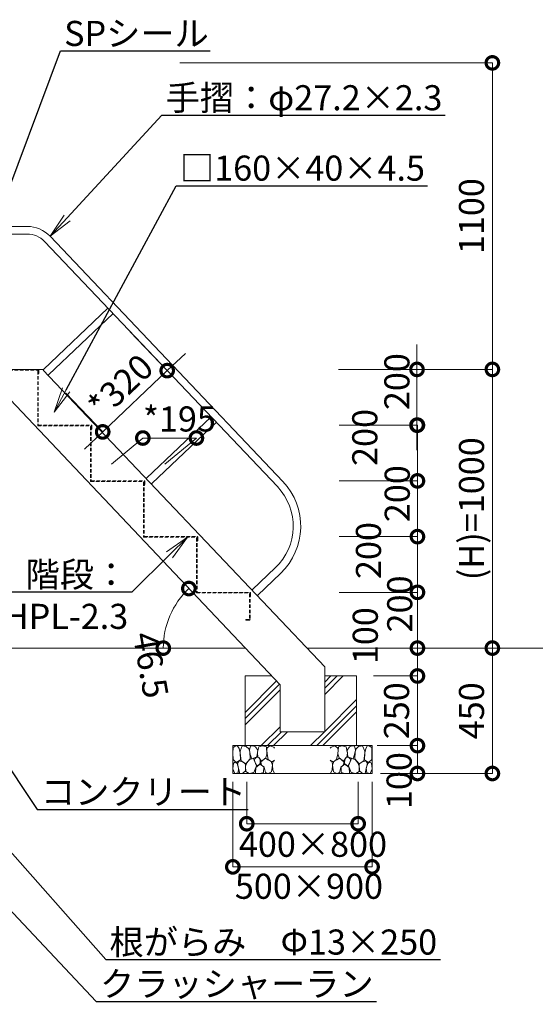
# Model space of a CAD drawing. Extents: x -947 to 11653, y -347 to 8563.
# Drawn here: x 4132 to 5983, y 1692 to 5225 of the extents above; entities that cross this region are included whole.
import ezdxf
from ezdxf import colors
from ezdxf.entities.mleader import LeaderData, LeaderLine
from ezdxf.math import Vec2, Vec3

# ---------------------------------------------------------------- set-up
doc = ezdxf.new("R2010")
doc.units = 0
doc.header["$MEASUREMENT"] = 0
doc.header["$PDMODE"] = 1
doc.linetypes.add('DASHED', pattern=[19.05, 12.7, -6.35])
doc.layers.get('0').update_dxf_attribs({"linetype": 'CONTINUOUS'})
doc.layers.get('DefPoints').update_dxf_attribs({"linetype": 'CONTINUOUS'})
for name, color, linetype, lineweight in [('FRAM3', 1, 'CONTINUOUS', 50), ('ハッチング', 8, 'CONTINUOUS', 5), ('外形線', 7, 'CONTINUOUS', 18), ('寸法線', 3, 'CONTINUOUS', 18), ('文字引出', 4, 'CONTINUOUS', 18), ('細線', 8, 'CONTINUOUS', 5), ('隠れ線', 5, 'DASHED', 18)]:
    doc.layers.add(name, color=color, linetype=linetype, lineweight=lineweight)
doc.styles.get("Standard").update_dxf_attribs({"font": 'TXT.SHX', "bigfont": 'bigfont.shx'})
doc.dimstyles.new('30ベース', dxfattribs={"dimscale": 30, "dimtxt": 3, "dimasz": 3, "dimexe": 0, "dimexo": 1, "dimgap": 1, "dimtad": 3, "dimdec": 1, "dimdsep": 46, "dimtxsty": 'Standard', "dimblk": 'DOTSMALL', "dimcen": 0, "dimclrd": 3, "dimclre": 256, "dimclrt": 7, "dimadec": 3, "dimazin": 2, "dimtfac": 1, "dimtdec": 1, "dimtix": 1, "dimtmove": 2, "dimatfit": 2, "dimldrblk": 'OPEN', "dimfxl": 0, "dimtolj": 1, "dimlwd": -1, "dimlwe": -1, "dimarcsym": 0})

# ---------------------------------------------------------------- blocks, each defined once
blk = doc.blocks.new('_DotSmall')
at = {"layer": 'FRAM3', "color": 0, "const_width": 0.5}
blk.add_lwpolyline([(-0.0625, 0, 1), (0.0625, 0, 1)], format="xyb", close=True, dxfattribs=at)
blk = doc.blocks.new('*D26')
at = {"layer": 'DefPoints', "color": 0}
for p in [(4030.3, 3929.7), (4689.5, 3121.5), (3823.8, 2969.7), (4942.3, 2969.7), (5031.6, 2875.7)]:
    blk.add_point(p, dxfattribs=at)
at = {"layer": '寸法線', "color": 3}
blk.add_arc((4942.3, 2969.7), 294.9, 133.5312, 180, dxfattribs=at)
at = {"layer": '寸法線', "color": 3, "xscale": 90, "yscale": 90, "zscale": 90}
for p, rotation in [((4739.2, 3183.5), 43.53119928561404), ((4647.4, 2969.7), 270)]:
    blk.add_blockref('_DotSmall', p, dxfattribs=dict(at, rotation=rotation))
at = {"layer": '寸法線', "color": 7, "insert": (4602.4, 2909.2), "char_height": 90, "attachment_point": 5, "rotation": 280.0958}
blk.add_mtext('\\A1;46.5', dxfattribs=at)
blk = doc.blocks.new('_OPEN')
at = {"color": 0, "linetype": 'ByBlock'}
for p, q in [((-1, 0.167), (0, 0)), ((0, 0), (-1, -0.167)), ((0, 0), (-1, 0))]:
    blk.add_line(p, q, dxfattribs=at)
blk = doc.blocks.new('*D35')
at = {"layer": 'DefPoints', "color": 0}
for p in [(4508.4, 4126.6), (4661.4, 3965.5), (4276.9, 3906.7)]:
    blk.add_point(p, dxfattribs=at)
at = {"layer": '寸法線'}
for p, q in [((4529, 4104.8), (4661.4, 3965.5)), ((4297.6, 3884.9), (4429.9, 3745.6))]:
    blk.add_line(p, q, dxfattribs=at)
at = {"layer": '寸法線', "color": 3}
for p, q in [((4661.4, 3965.5), (4726.6, 4027.5)), ((4429.9, 3745.6), (4661.4, 3965.5)), ((4429.9, 3745.6), (4364.7, 3683.6))]:
    blk.add_line(p, q, dxfattribs=at)
at = {"layer": '寸法線', "color": 3, "xscale": 90, "yscale": 90, "zscale": 90}
for p, rotation in [((4661.4, 3965.5), 223.5311992856139), ((4429.9, 3745.6), 43.53119928561389)]:
    blk.add_blockref('_DotSmall', p, dxfattribs=dict(at, rotation=rotation))
at = {"layer": '寸法線', "color": 7, "insert": (4494, 3909.9), "char_height": 90, "attachment_point": 5, "rotation": 43.5312}
blk.add_mtext('\\A1;*320', dxfattribs=at)
blk = doc.blocks.new('*D36')
at = {"layer": 'DefPoints', "color": 0}
for p in [(4766.3, 3723.6), (4424.9, 3599.8), (4617.2, 3599.8)]:
    blk.add_point(p, dxfattribs=at)
at = {"layer": '寸法線'}
for p, q in [((4461, 3629.8), (4574, 3723.6)), ((4653.3, 3629.8), (4766.3, 3723.6))]:
    blk.add_line(p, q, dxfattribs=at)
at = {"layer": '寸法線', "color": 3}
blk.add_line((4574, 3723.6), (4766.3, 3723.6), dxfattribs=at)
at = {"layer": '寸法線', "color": 3, "xscale": 90, "yscale": 90, "zscale": 90, "rotation": 180}
blk.add_blockref('_DotSmall', (4574, 3723.6), dxfattribs=at)
at = {"layer": '寸法線', "color": 3, "xscale": 90, "yscale": 90, "zscale": 90}
blk.add_blockref('_DotSmall', (4766.3, 3723.6), dxfattribs=at)
at = {"layer": '寸法線', "color": 7, "insert": (4705.3, 3792), "char_height": 90, "attachment_point": 5}
blk.add_mtext('\\A1;*195', dxfattribs=at)
blk = doc.blocks.new('*D43')
at = {"layer": 'DefPoints', "color": 0}
for p in [(4676.7, 5069.8), (5246.5, 3969.8), (5828.8, 3969.8)]:
    blk.add_point(p, dxfattribs=at)
at = {"layer": '寸法線'}
for p, q in [((4706.7, 5069.8), (5828.8, 5069.8)), ((5276.5, 3969.8), (5828.8, 3969.8))]:
    blk.add_line(p, q, dxfattribs=at)
at = {"layer": '寸法線', "color": 3}
blk.add_line((5828.8, 5069.8), (5828.8, 3969.8), dxfattribs=at)
at = {"layer": '寸法線', "color": 3, "xscale": 90, "yscale": 90, "zscale": 90}
for p, rotation in [((5828.8, 5069.8), 90), ((5828.8, 3969.8), 270)]:
    blk.add_blockref('_DotSmall', p, dxfattribs=dict(at, rotation=rotation))
at = {"layer": '寸法線', "color": 7, "insert": (5753.8, 4519.8), "char_height": 90, "attachment_point": 5, "rotation": 90}
blk.add_mtext('\\A1;1100', dxfattribs=at)
blk = doc.blocks.new('*D44')
at = {"layer": 'DefPoints', "color": 0}
for p in [(5246.5, 3969.8), (5248.2, 3769.8), (5558.1, 3769.8)]:
    blk.add_point(p, dxfattribs=at)
at = {"layer": '寸法線', "color": 3}
for p, q in [((5558.1, 3969.8), (5558.1, 4059.8)), ((5558.1, 3969.8), (5558.1, 3769.8)), ((5558.1, 3769.8), (5558.1, 3679.8))]:
    blk.add_line(p, q, dxfattribs=at)
at = {"layer": '寸法線'}
for p, q in [((5276.5, 3969.8), (5558.1, 3969.8)), ((5278.2, 3769.8), (5558.1, 3769.8))]:
    blk.add_line(p, q, dxfattribs=at)
at = {"layer": '寸法線', "color": 3, "xscale": 90, "yscale": 90, "zscale": 90}
for p, rotation in [((5558.1, 3969.8), 270), ((5558.1, 3769.8), 90)]:
    blk.add_blockref('_DotSmall', p, dxfattribs=dict(at, rotation=rotation))
at = {"layer": '寸法線', "color": 7, "insert": (5486, 3926), "char_height": 90, "attachment_point": 5, "rotation": 90}
blk.add_mtext('\\A1;200', dxfattribs=at)
blk = doc.blocks.new('*D45')
at = {"layer": 'DefPoints', "color": 0}
for p in [(5248.2, 3769.8), (5248.2, 3569.8), (5559.8, 3569.8)]:
    blk.add_point(p, dxfattribs=at)
at = {"layer": '寸法線'}
for p, q in [((5278.2, 3769.8), (5559.8, 3769.8)), ((5278.2, 3569.8), (5559.8, 3569.8))]:
    blk.add_line(p, q, dxfattribs=at)
at = {"layer": '寸法線', "color": 3}
blk.add_line((5559.8, 3769.8), (5559.8, 3569.8), dxfattribs=at)
at = {"layer": '寸法線', "color": 3, "xscale": 90, "yscale": 90, "zscale": 90}
for p, rotation in [((5559.8, 3769.8), 90), ((5559.8, 3569.8), 270)]:
    blk.add_blockref('_DotSmall', p, dxfattribs=dict(at, rotation=rotation))
at = {"layer": '寸法線', "color": 7, "insert": (5370.7, 3725.6), "char_height": 90, "attachment_point": 5, "rotation": 90}
blk.add_mtext('\\A1;200', dxfattribs=at)
blk = doc.blocks.new('*D46')
at = {"layer": 'DefPoints', "color": 0}
for p in [(5248.2, 3569.8), (5248.2, 3369.8), (5559.8, 3369.8)]:
    blk.add_point(p, dxfattribs=at)
at = {"layer": '寸法線', "color": 3}
for p, q in [((5559.8, 3569.8), (5559.8, 3659.8)), ((5559.8, 3569.8), (5559.8, 3369.8)), ((5559.8, 3369.8), (5559.8, 3279.8))]:
    blk.add_line(p, q, dxfattribs=at)
at = {"layer": '寸法線'}
for p, q in [((5278.2, 3569.8), (5559.8, 3569.8)), ((5278.2, 3369.8), (5559.8, 3369.8))]:
    blk.add_line(p, q, dxfattribs=at)
at = {"layer": '寸法線', "color": 3, "xscale": 90, "yscale": 90, "zscale": 90}
for p, rotation in [((5559.8, 3569.8), 270), ((5559.8, 3369.8), 90)]:
    blk.add_blockref('_DotSmall', p, dxfattribs=dict(at, rotation=rotation))
at = {"layer": '寸法線', "color": 7, "insert": (5487.2, 3523.9), "char_height": 90, "attachment_point": 5, "rotation": 90}
blk.add_mtext('\\A1;200', dxfattribs=at)
blk = doc.blocks.new('*D47')
at = {"layer": 'DefPoints', "color": 0}
for p in [(5248.2, 3369.8), (5248.2, 3169.8), (5559.8, 3169.8)]:
    blk.add_point(p, dxfattribs=at)
at = {"layer": '寸法線'}
for p, q in [((5278.2, 3369.8), (5559.8, 3369.8)), ((5278.2, 3169.8), (5559.8, 3169.8))]:
    blk.add_line(p, q, dxfattribs=at)
at = {"layer": '寸法線', "color": 3}
blk.add_line((5559.8, 3369.8), (5559.8, 3169.8), dxfattribs=at)
at = {"layer": '寸法線', "color": 3, "xscale": 90, "yscale": 90, "zscale": 90}
for p, rotation in [((5559.8, 3369.8), 90), ((5559.8, 3169.8), 270)]:
    blk.add_blockref('_DotSmall', p, dxfattribs=dict(at, rotation=rotation))
at = {"layer": '寸法線', "color": 7, "insert": (5384, 3319.9), "char_height": 90, "attachment_point": 5, "rotation": 90}
blk.add_mtext('\\A1;200', dxfattribs=at)
blk = doc.blocks.new('*D48')
at = {"layer": 'DefPoints', "color": 0}
for p in [(5248.2, 3169.8), (5305.4, 2969.8), (5559.8, 2969.8)]:
    blk.add_point(p, dxfattribs=at)
at = {"layer": '寸法線', "color": 3}
for p, q in [((5559.8, 3169.8), (5559.8, 3259.8)), ((5559.8, 3169.8), (5559.8, 2969.8)), ((5559.8, 2969.8), (5559.8, 2879.8))]:
    blk.add_line(p, q, dxfattribs=at)
at = {"layer": '寸法線'}
for p, q in [((5278.2, 3169.8), (5559.8, 3169.8)), ((5335.4, 2969.8), (5559.8, 2969.8))]:
    blk.add_line(p, q, dxfattribs=at)
at = {"layer": '寸法線', "color": 3, "xscale": 90, "yscale": 90, "zscale": 90}
for p, rotation in [((5559.8, 3169.8), 270), ((5559.8, 2969.8), 90)]:
    blk.add_blockref('_DotSmall', p, dxfattribs=dict(at, rotation=rotation))
at = {"layer": '寸法線', "color": 7, "insert": (5496.2, 3128.2), "char_height": 90, "attachment_point": 5, "rotation": 90}
blk.add_mtext('\\A1;200', dxfattribs=at)
blk = doc.blocks.new('*D49')
at = {"layer": 'DefPoints', "color": 0}
for p in [(5276.5, 3969.8), (5335.4, 2969.8), (5828.8, 2969.8)]:
    blk.add_point(p, dxfattribs=at)
at = {"layer": '寸法線'}
for p, q in [((5306.5, 3969.8), (5828.8, 3969.8)), ((5365.4, 2969.8), (5828.8, 2969.8))]:
    blk.add_line(p, q, dxfattribs=at)
at = {"layer": '寸法線', "color": 3}
blk.add_line((5828.8, 3969.8), (5828.8, 2969.8), dxfattribs=at)
at = {"layer": '寸法線', "color": 3, "xscale": 90, "yscale": 90, "zscale": 90}
for p, rotation in [((5828.8, 3969.8), 90), ((5828.8, 2969.8), 270)]:
    blk.add_blockref('_DotSmall', p, dxfattribs=dict(at, rotation=rotation))
at = {"layer": '寸法線', "color": 7, "insert": (5753.8, 3469.8), "char_height": 90, "attachment_point": 5, "rotation": 90}
blk.add_mtext('\\A1;(H)=1000', dxfattribs=at)
blk = doc.blocks.new('*D50')
at = {"layer": 'DefPoints', "color": 0}
for p in [(5372.3, 2869.8), (5384.8, 2619.8), (5559.8, 2619.8)]:
    blk.add_point(p, dxfattribs=at)
at = {"layer": '寸法線', "color": 3}
for p, q in [((5559.8, 2869.8), (5559.8, 2959.8)), ((5559.8, 2869.8), (5559.8, 2619.8)), ((5559.8, 2619.8), (5559.8, 2529.8))]:
    blk.add_line(p, q, dxfattribs=at)
at = {"layer": '寸法線'}
for p, q in [((5402.3, 2869.8), (5559.8, 2869.8)), ((5414.8, 2619.8), (5559.8, 2619.8))]:
    blk.add_line(p, q, dxfattribs=at)
at = {"layer": '寸法線', "color": 3, "xscale": 90, "yscale": 90, "zscale": 90}
for p, rotation in [((5559.8, 2869.8), 270), ((5559.8, 2619.8), 90)]:
    blk.add_blockref('_DotSmall', p, dxfattribs=dict(at, rotation=rotation))
at = {"layer": '寸法線', "color": 7, "insert": (5484.8, 2744.8), "char_height": 90, "attachment_point": 5, "rotation": 90}
blk.add_mtext('\\A1;250', dxfattribs=at)
blk = doc.blocks.new('*D51')
at = {"layer": 'DefPoints', "color": 0}
for p in [(5397.9, 2619.8), (5397.9, 2519.8), (5559.8, 2519.8)]:
    blk.add_point(p, dxfattribs=at)
at = {"layer": '寸法線'}
for p, q in [((5427.9, 2619.8), (5559.8, 2619.8)), ((5427.9, 2519.8), (5559.8, 2519.8))]:
    blk.add_line(p, q, dxfattribs=at)
at = {"layer": '寸法線', "color": 3}
blk.add_line((5559.8, 2619.8), (5559.8, 2519.8), dxfattribs=at)
at = {"layer": '寸法線', "color": 3, "xscale": 90, "yscale": 90, "zscale": 90}
for p, rotation in [((5559.8, 2619.8), 90), ((5559.8, 2519.8), 270)]:
    blk.add_blockref('_DotSmall', p, dxfattribs=dict(at, rotation=rotation))
at = {"layer": '寸法線', "color": 7, "insert": (5493.9, 2494.3), "char_height": 90, "attachment_point": 5, "rotation": 90}
blk.add_mtext('\\A1;100', dxfattribs=at)
blk = doc.blocks.new('*D52')
at = {"layer": 'DefPoints', "color": 0}
for p in [(5385.8, 2969.8), (5397, 2519.8), (5828.8, 2519.8)]:
    blk.add_point(p, dxfattribs=at)
at = {"layer": '寸法線'}
for p, q in [((5415.8, 2969.8), (5828.8, 2969.8)), ((5427, 2519.8), (5828.8, 2519.8))]:
    blk.add_line(p, q, dxfattribs=at)
at = {"layer": '寸法線', "color": 3}
blk.add_line((5828.8, 2969.8), (5828.8, 2519.8), dxfattribs=at)
at = {"layer": '寸法線', "color": 3, "xscale": 90, "yscale": 90, "zscale": 90}
for p, rotation in [((5828.8, 2969.8), 90), ((5828.8, 2519.8), 270)]:
    blk.add_blockref('_DotSmall', p, dxfattribs=dict(at, rotation=rotation))
at = {"layer": '寸法線', "color": 7, "insert": (5753.8, 2744.8), "char_height": 90, "attachment_point": 5, "rotation": 90}
blk.add_mtext('\\A1;450', dxfattribs=at)
blk = doc.blocks.new('*D53')
at = {"layer": 'DefPoints', "color": 0}
for p in [(5335.4, 2969.8), (5402.3, 2869.8), (5559.8, 2869.8)]:
    blk.add_point(p, dxfattribs=at)
at = {"layer": '寸法線'}
for p, q in [((5365.4, 2969.8), (5559.8, 2969.8)), ((5432.3, 2869.8), (5559.8, 2869.8))]:
    blk.add_line(p, q, dxfattribs=at)
at = {"layer": '寸法線', "color": 3}
blk.add_line((5559.8, 2969.8), (5559.8, 2869.8), dxfattribs=at)
at = {"layer": '寸法線', "color": 3, "xscale": 90, "yscale": 90, "zscale": 90}
for p, rotation in [((5559.8, 2969.8), 90), ((5559.8, 2869.8), 270)]:
    blk.add_blockref('_DotSmall', p, dxfattribs=dict(at, rotation=rotation))
at = {"layer": '寸法線', "color": 7, "insert": (5372.5, 3014.3), "char_height": 90, "attachment_point": 5, "rotation": 90}
blk.add_mtext('\\A1;100', dxfattribs=at)
blk = doc.blocks.new('*D54')
at = {"layer": 'DefPoints', "color": 0}
for p in [(4947, 2519.8), (5347, 2519.8), (4947, 2339.5)]:
    blk.add_point(p, dxfattribs=at)
at = {"layer": '寸法線'}
for p, q in [((4947, 2489.8), (4947, 2339.5)), ((5347, 2489.8), (5347, 2339.5))]:
    blk.add_line(p, q, dxfattribs=at)
at = {"layer": '寸法線', "color": 3}
blk.add_line((5347, 2339.5), (4947, 2339.5), dxfattribs=at)
at = {"layer": '寸法線', "color": 3, "xscale": 90, "yscale": 90, "zscale": 90, "rotation": 180}
blk.add_blockref('_DotSmall', (4947, 2339.5), dxfattribs=at)
at = {"layer": '寸法線', "color": 3, "xscale": 90, "yscale": 90, "zscale": 90}
blk.add_blockref('_DotSmall', (5347, 2339.5), dxfattribs=at)
at = {"layer": '寸法線', "color": 7, "insert": (5184.7, 2265.8), "char_height": 90, "attachment_point": 5}
blk.add_mtext('\\A1;400×800', dxfattribs=at)
blk = doc.blocks.new('*D55')
at = {"layer": 'DefPoints', "color": 0}
for p in [(4897, 2519.8), (5397, 2519.8), (4897, 2184.8)]:
    blk.add_point(p, dxfattribs=at)
at = {"layer": '寸法線'}
for p, q in [((4897, 2489.8), (4897, 2184.8)), ((5397, 2489.8), (5397, 2184.8))]:
    blk.add_line(p, q, dxfattribs=at)
at = {"layer": '寸法線', "color": 3}
blk.add_line((5397, 2184.8), (4897, 2184.8), dxfattribs=at)
at = {"layer": '寸法線', "color": 3, "xscale": 90, "yscale": 90, "zscale": 90, "rotation": 180}
blk.add_blockref('_DotSmall', (4897, 2184.8), dxfattribs=at)
at = {"layer": '寸法線', "color": 3, "xscale": 90, "yscale": 90, "zscale": 90}
blk.add_blockref('_DotSmall', (5397, 2184.8), dxfattribs=at)
at = {"layer": '寸法線', "color": 7, "insert": (5170.2, 2115.1), "char_height": 90, "attachment_point": 5}
blk.add_mtext('\\A1;500×900', dxfattribs=at)
blk = doc.blocks.new('砕石')
at = {"layer": '細線'}
for points in [[(0.319, 1.999), (0.138, 1.947), (0.021, 1.865), (0.009, 1.45), (0.015, 1.007), (0.249, 0.793), (0.546, 0.986), (0.519, 1.486), (0.446, 1.789), (0.319, 1.999)], [(1.138, 1.765), (0.968, 1.947), (0.68, 1.993), (0.525, 1.608), (0.519, 1.468), (0.604, 0.904), (0.938, 0.698), (1.241, 1.056), (1.211, 1.547), (1.138, 1.765)], [(1.623, 1.911), (1.443, 1.987), (1.259, 1.984), (1.186, 1.668), (1.253, 1.359), (1.362, 1.043), (1.733, 1.189), (1.797, 1.673), (1.623, 1.911)], [(2.137, 1.976), (1.869, 1.923), (1.781, 1.527), (1.775, 1.48), (1.805, 1.177), (1.897, 1.128), (2.06, 0.874), (2.37, 1.128), (2.452, 1.411), (2.417, 1.923), (2.137, 1.976)], [(2.947, 1.894), (2.667, 1.993), (2.475, 1.853), (2.44, 1.69), (2.461, 1.401), (2.546, 1.013), (2.777, 0.843), (3, 0.946)], [(3, 1.829), (2.947, 1.894)], [(0.313, 0.724), (0.179, 0.817), (0.045, 0.747), (0.003, 0.34), (0.142, 0.006), (0.379, 0.055), (0.416, 0.388), (0.313, 0.724)], [(0.695, 0.831), (0.453, 0.916), (0.331, 0.722), (0.416, 0.37), (0.5, 0.006), (0.719, 0.012), (0.913, 0.182), (0.919, 0.661), (0.846, 0.752), (0.695, 0.831)], [(1.484, 1.08), (1.204, 1.012), (1.016, 0.758), (0.919, 0.534), (0.925, 0.14), (1.162, 0.006), (1.508, 0.067), (1.69, 0.54), (1.484, 1.08)], [(1.957, 0.995), (1.872, 1.147), (1.696, 1.165), (1.532, 0.995), (1.623, 0.722), (1.751, 0.522), (1.975, 0.716), (1.957, 0.995)], [(2.522, 0.977), (2.346, 1.092), (2.018, 0.825), (2.054, 0.607), (2.255, 0.443), (2.346, 0.067), (2.54, 0.006), (2.777, 0.122), (2.843, 0.601), (2.752, 0.868), (2.522, 0.977)], [(3, 0.942), (2.862, 0.825), (2.843, 0.613), (2.862, 0.243), (2.995, 0.018), (3, 0.018)], [(1.994, 0.643), (1.872, 0.607), (1.654, 0.431), (1.617, 0.031), (1.969, 0), (2.212, 0.079), (2.224, 0.467), (1.994, 0.643)]]:
    blk.add_lwpolyline(points, dxfattribs=at)

msp = doc.modelspace()

# ---------------------------------------------------------------- hatches: boundary and pattern name
at = {"layer": 'ハッチング', "ltscale": 1000}
h = msp.add_hatch(dxfattribs=at)
h.set_pattern_fill('PLAST', color=256, scale=500, angle=45, style=0)
h.set_pattern_definition([(45, (-25964.46, 6613.76), (-88.38835, 88.38835), []), (45, (-25975.51, 6624.8), (-88.38835, 88.38835), []), (45, (-25986.56, 6635.85), (-88.38835, 88.38835), [])])
h.paths.add_polyline_path([(5066.99, 2838.408), (5037.193, 2869.808), (4941.389, 2869.808), (4941.389, 2619.808), (5341.389, 2619.808), (5341.389, 2869.808), (5226.99, 2869.808), (5226.99, 2669.808), (5066.99, 2669.808)])

# ---------------------------------------------------------------- linework, layer by layer
at = {"layer": '外形線'}
for p, q in [((4056.99, 4482.908), (4158.597, 4482.908)), ((4056.99, 4455.708), (4158.597, 4455.708)), ((4221.237, 4428.816), (5056.871, 3549.2)), ((4240.957, 4447.55), (5076.591, 3567.934)), ((4216.93, 3969.808), (4448.396, 4189.7)), ((4235.664, 3950.088), (4467.13, 4169.981)), ((4034.24, 3969.808), (4216.93, 3969.808)), ((4199.053, 3969.808), (4206.337, 3969.808)), ((4216.09, 3967.508), (5226.99, 2902.308)), ((4037.44, 3923.327), (5066.99, 2838.408)), ((4587.563, 3579.668), (4819.029, 3799.561)), ((4606.297, 3559.948), (4837.763, 3779.841)), ((4967.563, 3179.668), (5049.389, 3257.403)), ((4986.297, 3159.948), (5068.123, 3237.683)), ((3821.54, 2969.808), (4942.297, 2969.808)), ((5162.931, 2969.808), (6348.103, 2969.808)), ((5226.99, 2669.808), (5226.99, 2902.308)), ((5066.99, 2669.808), (5066.99, 2838.408)), ((5066.99, 2669.808), (5226.99, 2669.808)), ((4896.99, 2619.808), (5396.99, 2619.808))]:
    msp.add_line(p, q, dxfattribs=at)
for centre, radius, start, end in [((4158.597, 4369.308), 113.6, 43.531199, 90), ((4158.597, 4369.308), 86.4, 43.531199, 90), ((4907.232, 3407.043), 206.4, 313.531199, 43.531199), ((4907.232, 3407.043), 233.6, 313.531199, 43.531199)]:
    msp.add_arc(centre, radius, start, end, dxfattribs=at)
at = {"layer": '細線'}
for p, q in [((5037.193, 2869.808), (4941.389, 2869.808)), ((4941.389, 2869.808), (4941.389, 2619.808)), ((5341.389, 2869.808), (5226.99, 2869.808)), ((5341.389, 2619.808), (5341.389, 2869.808)), ((4896.99, 2619.808), (4896.99, 2519.808)), ((5396.99, 2619.808), (4896.99, 2619.808)), ((5396.99, 2519.808), (5396.99, 2619.808)), ((4896.99, 2519.808), (5396.99, 2519.808))]:
    msp.add_line(p, q, dxfattribs=at)
at = {"layer": '隠れ線'}
for p, q in [((4037.44, 3967.508), (4198.753, 3967.508)), ((4198.753, 3964.808), (4196.453, 3964.808)), ((4196.453, 3964.808), (4196.453, 3767.508)), ((4198.753, 3964.808), (4196.453, 3964.808)), ((4198.753, 3967.508), (4198.753, 3954.808)), ((4198.753, 3964.808), (4198.753, 3769.808)), ((4201.053, 3967.808), (4201.053, 3954.808)), ((4198.753, 3954.808), (4201.053, 3954.808)), ((4196.453, 3767.508), (4388.753, 3767.508)), ((4198.753, 3769.808), (4389.053, 3769.808)), ((4386.453, 3764.808), (4386.453, 3567.508)), ((4388.753, 3764.808), (4386.453, 3764.808)), ((4388.753, 3767.508), (4388.753, 3754.808)), ((4388.753, 3764.808), (4388.753, 3569.808)), ((4388.753, 3754.808), (4391.053, 3754.808)), ((4391.053, 3767.808), (4391.053, 3754.808)), ((4388.753, 3569.808), (4581.053, 3569.808)), ((4581.053, 3569.808), (4581.053, 3554.808)), ((4386.453, 3567.508), (4578.753, 3567.508)), ((4576.453, 3564.808), (4576.453, 3367.508)), ((4578.753, 3564.808), (4576.453, 3564.808)), ((4578.753, 3567.508), (4578.753, 3554.808)), ((4578.753, 3564.808), (4578.753, 3369.808)), ((4578.753, 3554.808), (4581.053, 3554.808)), ((4576.453, 3367.508), (4768.753, 3367.508)), ((4578.753, 3369.808), (4769.053, 3369.808)), ((4768.753, 3364.808), (4766.453, 3364.808)), ((4766.453, 3364.808), (4766.453, 3167.508)), ((4768.753, 3367.508), (4768.753, 3354.808)), ((4768.753, 3364.808), (4768.753, 3169.808)), ((4771.053, 3367.808), (4771.053, 3354.808)), ((4768.753, 3354.808), (4771.053, 3354.808)), ((4766.453, 3167.508), (4958.753, 3167.508)), ((4768.753, 3169.808), (4959.053, 3169.808)), ((4958.753, 3164.808), (4956.453, 3164.808)), ((4956.453, 3164.808), (4956.453, 3072.108)), ((4958.753, 3167.508), (4958.753, 3154.808)), ((4958.753, 3164.808), (4958.753, 3071.808)), ((4958.753, 3154.808), (4961.053, 3154.808)), ((4961.053, 3167.808), (4961.053, 3154.808)), ((4956.453, 3072.108), (4943.753, 3072.108)), ((4943.753, 3072.108), (4943.753, 3069.808)), ((4943.753, 3069.808), (4956.753, 3069.808))]:
    msp.add_line(p, q, dxfattribs=at)
for centre, start, end in [((4199.053, 3967.808), 0, 90), ((4198.453, 3769.508), 180, 270), ((4389.053, 3767.808), 0, 90), ((4388.453, 3569.508), 180, 270), ((4579.053, 3567.808), 0, 90), ((4578.453, 3369.508), 180, 270), ((4769.053, 3367.808), 0, 90), ((4768.453, 3169.508), 180, 270), ((4959.053, 3167.808), 0, 90), ((4956.753, 3071.808), 270, 0)]:
    msp.add_arc(centre, 2, start, end, dxfattribs=at)

# ---------------------------------------------------------------- block references
at = {"layer": '文字引出', "yscale": 49.99999999999999, "zscale": 49.99999999999999}
for p, xscale in [((4896.99, 2519.808), 49.99999999999999), ((5396.99, 2519.808), -49.99999999999999)]:
    msp.add_blockref('砕石', p, dxfattribs=dict(at, xscale=xscale))

# ---------------------------------------------------------------- dimensions: what is measured, and where the dimension line sits
at = {"layer": '寸法線'}
for base, p1, p2, picture, middle in [((5828.815, 3969.808), (4676.708, 5069.808), (5246.502, 3969.808), '*D43', (5753.815, 4519.808)), ((5828.815, 2519.808), (5385.849, 2969.808), (5396.99, 2519.808), '*D52', (5753.815, 2744.808)), ((5559.792, 2619.808), (5372.287, 2869.808), (5384.787, 2619.808), '*D50', (5484.792, 2744.808))]:
    dim = msp.add_linear_dim(base=base, p1=p1, p2=p2, angle=90, dimstyle='30ベース', dxfattribs=at)
    dim.commit()
    dim.dimension.update_dxf_attribs({"geometry": picture, "text_midpoint": middle})
dim = msp.add_aligned_dim(p1=(4276.905, 3906.677), p2=(4508.371, 4126.569), distance=-222.177, text='*320', dimstyle='30ベース', dxfattribs=at)
dim.commit()
dim.dimension.update_dxf_attribs({"geometry": '*D35', "text_midpoint": (4494.006, 3909.919)})
for base, p1, p2, picture, middle in [((5558.14, 3769.808), (5246.502, 3969.808), (5248.155, 3769.808), '*D44', (5486.043, 3926.042)), ((5559.792, 3569.808), (5248.155, 3769.808), (5248.155, 3569.808), '*D45', (5370.74, 3725.552)), ((5559.792, 3369.808), (5248.155, 3569.808), (5248.155, 3369.808), '*D46', (5487.193, 3523.924)), ((5559.792, 3169.808), (5248.155, 3369.808), (5248.155, 3169.808), '*D47', (5384.008, 3319.892)), ((5559.792, 2969.808), (5248.155, 3169.808), (5305.402, 2969.808), '*D48', (5496.208, 3128.17)), ((5559.792, 2869.808), (5335.402, 2969.808), (5402.287, 2869.808), '*D53', (5372.539, 3014.324)), ((5559.792, 2519.808), (5397.889, 2619.808), (5397.889, 2519.808), '*D51', (5493.851, 2494.281))]:
    dim = msp.add_linear_dim(base=base, p1=p1, p2=p2, angle=90, dimstyle='30ベース', dxfattribs=at)
    dim.commit()
    dim.dimension.update_dxf_attribs({"geometry": picture, "text_midpoint": middle, "dimtype": 160})
dim = msp.add_linear_dim(base=(5828.815, 2969.808), p1=(5276.502, 3969.808), p2=(5335.402, 2969.808), angle=90, text='(H)=<>', dimstyle='30ベース', dxfattribs=at)
dim.commit()
dim.dimension.update_dxf_attribs({"geometry": '*D49', "text_midpoint": (5753.815, 3469.808)})
dim = msp.add_angular_dim_2l(base=(4689.458, 3121.469), line1=((3823.828, 2969.684), (4942.278, 2969.684)), line2=((4030.278, 3929.684), (5031.578, 2875.684)), text='46.5', dimstyle='30ベース', dxfattribs=at)
dim.commit()
dim.dimension.update_dxf_attribs({"geometry": '*D26', "text_midpoint": (4602.392, 2909.167), "dimtype": 162})
for base, p1, p2, angle, text, picture, middle, dimtype in [((4766.291, 3723.623), (4424.882, 3599.808), (4617.182, 3599.808), 0, '*195', '*D36', (4705.265, 3791.979), 161), ((4896.99, 2184.775), (5396.99, 2519.808), (4896.99, 2519.808), 180, '500×900', '*D55', (5170.219, 2115.068), 160), ((4946.99, 2339.472), (5346.99, 2519.808), (4946.99, 2519.808), 180, '400×800', '*D54', (5184.66, 2265.815), 160)]:
    dim = msp.add_linear_dim(base=base, p1=p1, p2=p2, angle=angle, text=text, dimstyle='30ベース', dxfattribs=at)
    dim.commit()
    dim.dimension.update_dxf_attribs({"geometry": picture, "text_midpoint": middle, "dimtype": dimtype})

# ---------------------------------------------------------------- leaders
at = {"layer": '文字引出'}
ml = msp.add_multileader_mtext('Standard', dxfattribs=at)
ml.set_content('{\\C7;SPシール}', color=256)
ml.set_leader_properties()
ml.set_arrow_properties(name='OPEN')
ml.build(insert=Vec2(0, 0))
ml.multileader.update_dxf_attribs({"text_left_attachment_type": 6, "text_right_attachment_type": 6, "dogleg_length": 0.36, "arrow_head_size": 90, "scale": 30})
ctx = ml.context
ctx.base_point, ctx.scale, ctx.char_height, ctx.arrow_head_size, ctx.landing_gap_size, ctx.plane_origin = Vec3(4288.659, 5112.455), 30, 90, 90, 2.7, Vec3(4343.384, 5175.697)
ctx.left_attachment, ctx.right_attachment = 6, 6
notes = []
notes.append((ctx, [(0, (1, 1, 0), (4277.859, 5112.455), (1, 0), 10.8, [(0, [(3792.967, 3816.281)], 0, [])])]))
ctx.mtext.insert, ctx.mtext.flow_direction = Vec3(4291.359, 5220.455), 5
ml = msp.add_multileader_mtext('Standard', dxfattribs=at)
ml.set_content('{\\C7;手摺：φ27.2×2.3}', color=256)
ml.set_leader_properties()
ml.set_arrow_properties(name='OPEN')
ml.build(insert=Vec2(0, 0))
ml.multileader.update_dxf_attribs({"text_left_attachment_type": 6, "text_right_attachment_type": 6, "dogleg_length": 0.36, "arrow_head_size": 90, "scale": 30})
ctx = ml.context
ctx.base_point, ctx.scale, ctx.char_height, ctx.arrow_head_size, ctx.landing_gap_size, ctx.plane_origin = Vec3(4653.162, 4881.721), 30, 90, 90, 2.7, Vec3(4609.948, 4881.721)
ctx.left_attachment, ctx.right_attachment = 6, 6
notes.append((ctx, [(0, (1, 1, 0), (4642.362, 4881.721), (1, 0), 10.8, [(0, [(4240.957, 4447.55)], 0, [])])]))
ctx.mtext.insert, ctx.mtext.flow_direction = Vec3(4655.862, 4989.721), 5
ml = msp.add_multileader_mtext('Standard', dxfattribs=at)
ml.set_content('{\\C7;□160×40×4.5}', color=256)
ml.set_leader_properties()
ml.set_arrow_properties(name='OPEN')
ml.build(insert=Vec2(0, 0))
ml.multileader.update_dxf_attribs({"text_left_attachment_type": 6, "text_right_attachment_type": 6, "dogleg_length": 0.36, "arrow_head_size": 90, "scale": 30})
ctx = ml.context
ctx.base_point, ctx.scale, ctx.char_height, ctx.arrow_head_size, ctx.landing_gap_size, ctx.plane_origin = Vec3(4704.575, 4629.169), 30, 90, 90, 2.7, Vec3(4584.375, 4684.02)
ctx.left_attachment, ctx.right_attachment = 6, 6
notes.append((ctx, [(0, (1, 1, 0), (4693.775, 4629.169), (1, 0), 10.8, [(0, [(4255.689, 3816.89)], 0, [])])]))
ctx.mtext.insert, ctx.mtext.flow_direction = Vec3(4707.275, 4737.169), 5
ml = msp.add_multileader_mtext('Standard', dxfattribs=at)
ml.set_content('{\\C7;階段：\\PCHPL-2.3}', color=256)
ml.set_leader_properties()
ml.set_arrow_properties(name='OPEN')
ml.build(insert=Vec2(0, 0))
ml.multileader.update_dxf_attribs({"text_left_attachment_type": 6, "text_right_attachment_type": 6, "dogleg_length": 0.36, "arrow_head_size": 90, "scale": 30})
ctx = ml.context
ctx.base_point, ctx.scale, ctx.char_height, ctx.arrow_head_size, ctx.landing_gap_size, ctx.plane_origin = Vec3(3888.69, 3170.717), 30, 90, 90, 2.7, Vec3(3821.29, 3178.139)
ctx.left_attachment, ctx.right_attachment, ctx.text_align_type = 6, 6, 2
notes.append((ctx, [(1, (1, 1, 0), (4534.89, 3170.717), (-1, 0), 10.8, [(0, [(4733.761, 3367.508)], 0, [])])]))
ctx.mtext.insert, ctx.mtext.alignment, ctx.mtext.flow_direction = Vec3(4521.39, 3278.717), 3, 5
ml = msp.add_multileader_mtext('Standard', dxfattribs=at)
ml.set_content('{\\C7;コンクリート}', color=256)
ml.set_leader_properties()
ml.set_arrow_properties(name='OPEN')
ml.build(insert=Vec2(0, 0))
ml.multileader.update_dxf_attribs({"text_left_attachment_type": 6, "text_right_attachment_type": 6, "dogleg_length": 0.36, "arrow_head_size": 90, "scale": 30})
ctx = ml.context
ctx.base_point, ctx.scale, ctx.char_height, ctx.arrow_head_size, ctx.landing_gap_size, ctx.plane_origin = Vec3(4205.357, 2390.851), 30, 90, 90, 2.7, Vec3(4162.143, 2390.851)
ctx.left_attachment, ctx.right_attachment = 6, 6
notes.append((ctx, [(0, (1, 1, 0), (4194.557, 2390.851), (1, 0), 10.8, [(0, [(3985.172, 2704.322)], 0, [])])]))
ctx.mtext.insert, ctx.mtext.flow_direction = Vec3(4208.057, 2498.851), 5
ml = msp.add_multileader_mtext('Standard', dxfattribs=at)
ml.set_content('{\\C7;根がらみ\u3000Φ13×250}', color=256)
ml.set_leader_properties()
ml.set_arrow_properties(name='OPEN')
ml.build(insert=Vec2(0, 0))
ml.multileader.update_dxf_attribs({"text_left_attachment_type": 6, "text_right_attachment_type": 6, "dogleg_length": 0.36, "arrow_head_size": 90, "scale": 30})
ctx = ml.context
ctx.base_point, ctx.scale, ctx.char_height, ctx.arrow_head_size, ctx.landing_gap_size, ctx.plane_origin = Vec3(4451.727, 1851.979), 30, 90, 90, 2.7, Vec3(4408.514, 1851.979)
ctx.left_attachment, ctx.right_attachment = 6, 6
notes.append((ctx, [(0, (1, 1, 0), (4440.927, 1851.979), (1, 0), 10.8, [(0, [(3895.589, 2469.852)], 0, [])])]))
ctx.mtext.insert, ctx.mtext.flow_direction = Vec3(4454.427, 1959.979), 5
ml = msp.add_multileader_mtext('Standard', dxfattribs=at)
ml.set_content('{\\C7;クラッシャーラン}', color=256)
ml.set_leader_properties()
ml.set_arrow_properties(name='OPEN')
ml.build(insert=Vec2(0, 0))
ml.multileader.update_dxf_attribs({"text_left_attachment_type": 6, "text_right_attachment_type": 6, "dogleg_length": 0.36, "arrow_head_size": 90, "scale": 30})
ctx = ml.context
ctx.base_point, ctx.scale, ctx.char_height, ctx.arrow_head_size, ctx.landing_gap_size, ctx.plane_origin = Vec3(4417.718, 1701.893), 30, 90, 90, 2.7, Vec3(4442.645, 1722.213)
ctx.left_attachment, ctx.right_attachment = 6, 6
notes.append((ctx, [(0, (1, 1, 0), (4406.918, 1701.893), (1, 0), 10.8, [(0, [(3983.834, 2150.751)], 0, [])])]))
ctx.mtext.insert, ctx.mtext.flow_direction = Vec3(4420.418, 1809.893), 5
for ctx, leaders in notes:
    for number, flags, end, landing, length, lines in leaders:
        leader = LeaderData()
        leader.index, (leader.has_last_leader_line, leader.has_dogleg_vector, leader.attachment_direction) = number, flags
        leader.last_leader_point, leader.dogleg_vector, leader.dogleg_length = Vec3(end), Vec3(landing), length
        for number, points, colour, breaks in lines:
            line = LeaderLine()
            line.index, line.vertices, line.color, line.breaks = number, Vec3.list(points), colors.encode_raw_color(colour), breaks
            leader.lines.append(line)
        ctx.leaders.append(leader)

doc.saveas('drawing.dxf')
